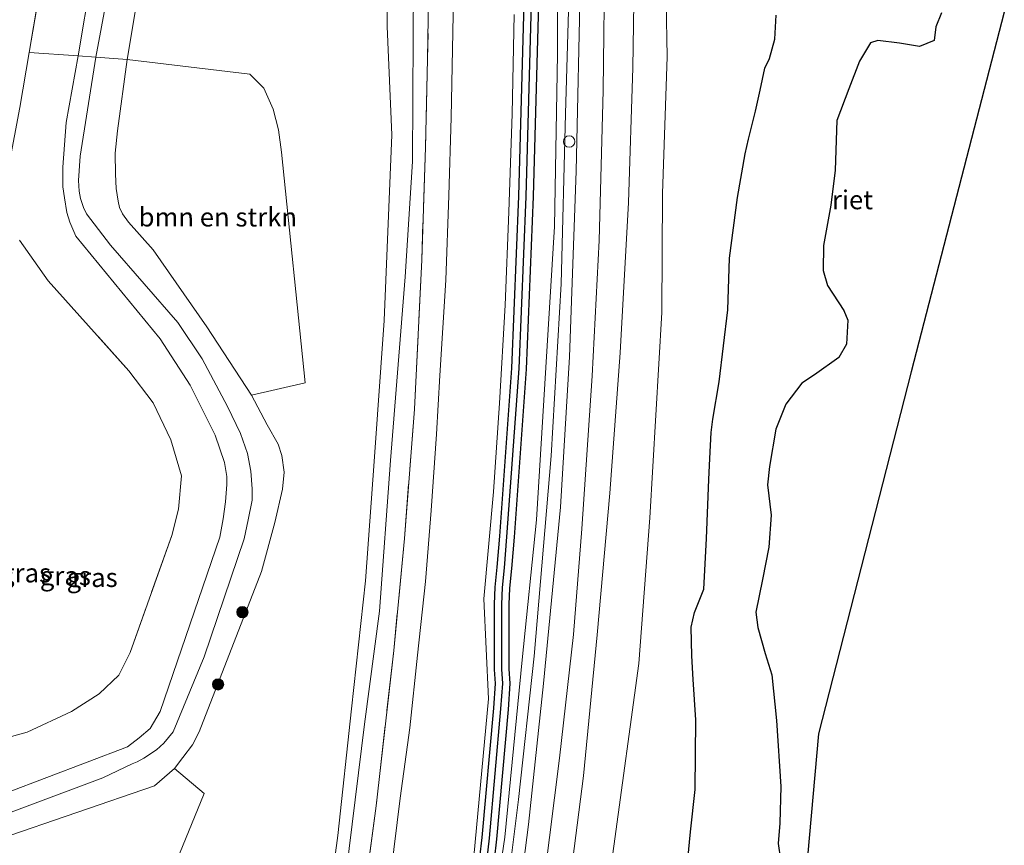
# Model space of a CAD drawing. Units: metres. Extents: x 130000 to 140000, y 543750 to 550750.
# Drawn here: x 131458 to 131588, y 548650 to 548760 of the extents above; entities that cross this region are included whole.
import ezdxf
from ezdxf.enums import TextEntityAlignment as Align

# ---------------------------------------------------------------- set-up
doc = ezdxf.new("R2010")
doc.units = ezdxf.units.M
doc.linetypes.add('IE-TERREINAFSCHEIDING', pattern=[10, 8, -2])
doc.layers.get('0').update_dxf_attribs({"lineweight": 25})
for name, color, linetype, lineweight in [('B-ME-AL-OVERIG-S-B1', 7, 'Continuous', 18), ('B-ME-GR-BOMENSTRUIKEN-GV-B6', 93, 'Continuous', 18), ('B-ME-GR-BOOM-GV-B6', 93, 'Continuous', 18), ('B-ME-GR-BOOM-S-B1', 93, 'Continuous', 18), ('B-ME-GW-INSTEEKWATERGANG-L-B1', 10, 'Continuous', 25), ('B-ME-GW-KRUINLIJN-L-B1', 93, 'Continuous', 18), ('B-ME-GW-TEENLIJN-L-B1', 93, 'Continuous', 18), ('B-ME-GW-WATERGANG-GREPPEL-L-B1', 10, 'Continuous', 25), ('B-ME-IE-GRASLAND-GV-B6', 93, 'Continuous', 18), ('B-ME-IE-GRONDWERKLIJN-GROND_INGERICHT-GV-B6', 253, 'Continuous', 18), ('B-ME-IE-RIET-GV-B6', 10, 'Continuous', 25), ('B-ME-IE-TERREINAFSCHEIDING-DOORGANG-L-B1', 8, 'IE-TERREINAFSCHEIDING-KUNSTMATIG-OPEN', 18), ('B-ME-IE-TERREINAFSCHEIDING-RASTERHEKWERK-L-B1', 8, 'IE-TERREINAFSCHEIDING', 18), ('B-ME-KG-KADASTRAAL-OPNAMEDTMGRENS-L-B1', 10, 'Continuous', 25), ('B-ME-OB-WATERLIJN-L-B1', 133, 'OB-WATERLIJN', 18), ('B-ME-OG-WATER-GV-B6', 153, 'Continuous', 18), ('B-ME-VH-VERH_SOORT-BITUMEN-GV-B6', 8, 'IE-TERREINAFSCHEIDING-NATUURLIJK-HOUTWAL', 18)]:
    doc.layers.add(name, color=color, linetype=linetype, lineweight=lineweight)
doc.styles.add('NLCS-ISO', font='NLCS-ISO.TTF')
doc.linetypes.add('IE-TERREINAFSCHEIDING-KUNSTMATIG-OPEN', pattern='A,7,-1.5,[67,NLCS.SHX,S=0.75,R=0,X=0,Y=0],-1.5', length=10)
doc.linetypes.add('IE-TERREINAFSCHEIDING-NATUURLIJK-HOUTWAL', pattern='A,7,-1.5,[67,NLCS.SHX,S=0.75,R=45,X=0,Y=0],-1.5,7,-1.5,[70,NLCS.SHX,S=0.75,R=0,X=0,Y=0],-1.5', length=20)
doc.linetypes.add('OB-WATERLIJN', pattern='A,10,[32,NLCS.SHX,S=2,R=0,X=0,Y=0],-12', length=22)

# ---------------------------------------------------------------- blocks, each defined once
blk = doc.blocks.new('dtb')
blk.add_circle((0, 0), 0.75)
blk = doc.blocks.new('boom')
blk.add_hatch(color=256).paths.add_polyline_path([(-0.75, 0, 1), (0.75, 0, 1)])
blk.add_circle((0, 0), 0.75)

msp = doc.modelspace()

# ---------------------------------------------------------------- linework, layer by layer
at = {"layer": 'B-ME-GR-BOMENSTRUIKEN-GV-B6'}
for points in [[(131471.937, 548754.64, 2.164), (131488.225, 548752.674, 1.77), (131490.088, 548750.843, 1.77), (131491.32, 548748.05, 1.77), (131492.027, 548745.321, 1.77), (131492.413, 548742.36, 1.77), (131495.582, 548711.751, 1.815), (131488.45, 548710.14, 2.09), (131482.534, 548719.202, 2.074), (131475.403, 548729.403, 2.143), (131472.143, 548733.048, 2.127), (131471.339, 548734.156, 2.127), (131470.922, 548735.027, 2.127), (131470.753, 548735.828, 2.127), (131470.496, 548737.514, 2.127), (131470.404, 548739.442, 2.127), (131470.378, 548742.187, 2.127), (131470.683, 548745.18, 2.143), (131471.937, 548754.64, 2.164)], [(131463.798, 548615.102, 1.883), (131444.913, 548616.98, 2.332), (131445.914, 548625.784, 2.332), (131447.689, 548643.929, 2.32), (131448.617, 548645.926, 2.32), (131449.976, 548648.203, 2.32), (131451.819, 548650.089, 2.32), (131454.93, 548651.282, 2.32), (131475.588, 548658.335, 2.078), (131478.217, 548660.644, 2.078), (131482.176, 548657.35, 1.844), (131473.614, 548636.49, 1.832), (131463.798, 548615.102, 1.883)]]:
    msp.add_polyline3d(points, dxfattribs=at)
at = {"layer": 'B-ME-GR-BOOM-GV-B6'}
for points in [[(131460.68, 548765.801, 0.258), (131458.963, 548755.557, 0.27), (131457.737, 548748.241, 0.278), (131456.313, 548740.747, 0.352)], [(131457.66, 548730.681, 0.352), (131461.474, 548725.291, 0.352), (131472.191, 548713.368, 0.696), (131475.399, 548709.097, 0.696), (131477.726, 548704.207, 0.696), (131479.146, 548699.434, 0.696), (131478.755, 548695.033, 0.696), (131477.892, 548691.531, 0.848), (131472.332, 548676.023, 0.848), (131470.86, 548673, 0.848), (131468.26, 548670.543, 0.848), (131464.573, 548668.19, 0.848), (131458.677, 548665.451, 0.848), (131449.854, 548663.013, 0.848)]]:
    msp.add_polyline3d(points, dxfattribs=at)
at = {"layer": 'B-ME-GW-INSTEEKWATERGANG-L-B1'}
for points in [[(131524.574, 548762.093, 3.144), (131523.863, 548736.514, 3.103), (131522.937, 548713.701, 3.131), (131521.32, 548691.446, 3.094), (131520.993, 548687.333, 3.094), (131520.735, 548684.69, 3.094), (131520.631, 548682.413, 3.094), (131520.64, 548673.789, 2.992), (131520.769, 548671.928, 2.971), (131520.537, 548668.634, 2.971), (131518.996, 548651.492, 2.947), (131518.697, 548648.852, 2.947), (131518.251, 548646.427, 2.947), (131515.088, 548630.847, 2.975), (131511.213, 548610.388, 3)], [(131513.291, 548610.183, 2.721), (131517.051, 548630.462, 2.975), (131520.215, 548646.047, 2.947), (131520.677, 548648.558, 2.947), (131520.986, 548651.29, 2.947), (131522.531, 548668.474, 2.971), (131522.774, 548671.927, 2.971), (131522.64, 548673.859, 2.992), (131522.631, 548682.368, 3.094), (131522.731, 548684.547, 3.094), (131522.985, 548687.157, 3.094), (131523.314, 548691.294, 3.094), (131524.934, 548713.588, 3.131), (131525.862, 548736.446, 3.103), (131526.574, 548762.068, 3.144)]]:
    msp.add_polyline3d(points, dxfattribs=at)
at = {"layer": 'B-ME-GW-KRUINLIJN-L-B1'}
for points in [[(131520.022, 548982.675, 3.235), (131521.902, 548952.036, 3.34), (131523.252, 548929.651, 3.402), (131524.704, 548904.524, 3.332), (131525.613, 548887.923, 3.389), (131526.414, 548868.921, 3.43), (131527.941, 548846.23, 3.545), (131529.061, 548824.526, 3.529), (131530.084, 548800.032, 3.586), (131530.572, 548780.353, 3.537), (131530.489, 548761.06, 3.545), (131530.079, 548747.443, 3.492), (131529.53, 548724.888, 3.533), (131528.173, 548702.084, 3.57), (131525.93, 548675.524, 3.557), (131523.846, 548656.523, 3.471), (131521.539, 548638.169, 3.492), (131518.888, 548619.656, 3.504), (131517.324, 548609.781, 3.495)], [(131522.202, 548982.402, 3.237), (131523.923, 548949.302, 3.254), (131524.918, 548929.706, 3.262), (131526.187, 548908.455, 3.275), (131527.429, 548886.804, 3.291), (131528.716, 548865.477, 3.32), (131529.975, 548842.335, 3.471), (131531.598, 548814.138, 3.545), (131532.166, 548790.923, 3.549), (131532.075, 548766.02, 3.525), (131531.497, 548739.842, 3.57), (131530.621, 548715.222, 3.562), (131529.412, 548695.292, 3.589), (131527.17, 548671.921, 3.582), (131525.183, 548653.202, 3.545), (131522.432, 548631.887, 3.5), (131519.577, 548612.992, 3.525), (131519.039, 548609.61, 3.524)], [(131479.049, 548952.657, 3.123), (131478.599, 548934.158, 3.098), (131477.57, 548909.419, 3.082), (131476.68, 548889.522, 3.119), (131475.405, 548866.396, 3.201), (131474.355, 548847.675, 3.295), (131473.925, 548834.766, 3.344), (131472.088, 548811.343, 3.357), (131470.595, 548792.151, 3.418), (131468.884, 548775.65, 3.422), (131465.453, 548755.098, 3.357)], [(131481.467, 548952.613, 3.254), (131480.521, 548920.711, 3.271), (131479.244, 548888.301, 3.258), (131477.617, 548853.345, 3.443), (131475.141, 548818.71, 3.422), (131473.05, 548788.937, 3.422), (131469.908, 548766.32, 3.471), (131467.799, 548754.932, 3.331)], [(131497.212, 548948.852, 1.938), (131500.884, 548948.788, 2.234), (131501.77, 548948.296, 2.402), (131502.455, 548947.203, 2.537), (131503.335, 548925.32, 2.438), (131505.177, 548893.136, 2.426), (131506.065, 548872.394, 2.389), (131507.418, 548852.196, 2.475), (131508.938, 548824.911, 2.443), (131509.51, 548797.003, 2.475), (131510, 548776.658, 2.443), (131509.896, 548757.695, 2.451), (131509.796, 548741.121, 2.533), (131508.818, 548725.804, 2.496), (131506.888, 548701.476, 2.484), (131505.412, 548681.498, 2.586), (131503.432, 548666.523, 2.516), (131499.374, 548633.57, 2.492), (131496.537, 548611.847, 2.486)], [(131537.977, 548827.901, 2.345), (131538.741, 548810.978, 2.299), (131539.318, 548795.579, 2.208), (131539.393, 548776.51, 2.368), (131539.003, 548753.534, 2.413), (131538.453, 548735.68, 2.444), (131537.35, 548715.75, 2.565), (131535.995, 548697.14, 2.641), (131534.303, 548678.357, 2.588), (131532.473, 548659.674, 2.512), (131530.006, 548640.408, 2.573), (131527.918, 548623.555, 2.535), (131525.561, 548608.961, 2.432)], [(131450.043, 548652.425, 3.32), (131468.722, 548659.398, 3.312), (131472.637, 548661.245, 3.344), (131473.295, 548661.537, 3.344), (131474.18, 548662.008, 3.344), (131475.856, 548663.13, 3.344), (131476.814, 548663.985, 3.344), (131478.051, 548665.516, 3.344), (131482.169, 548675.43, 3.32), (131487.459, 548691.066, 3.353), (131488.011, 548693.626, 3.344), (131488.53, 548696.201, 3.365), (131488.542, 548697.725, 3.365), (131488.378, 548700.036, 3.365), (131487.916, 548702.412, 3.365), (131486.989, 548705.04, 3.381), (131485.243, 548708.625, 3.394), (131481.899, 548714.944, 3.41), (131478.661, 548719.75, 3.41), (131469.761, 548730.012, 3.447), (131466.56, 548734.162, 3.533), (131466.152, 548735.027, 3.533), (131465.761, 548736.179, 3.533), (131465.569, 548737.177, 3.533), (131465.493, 548738.599, 3.533), (131465.739, 548741.814, 3.533), (131467.799, 548754.932, 3.331)], [(131450.536, 548655.377, 3.291), (131471.987, 548663.53, 3.107), (131473.534, 548664.717, 3.107), (131474.985, 548665.933, 3.107), (131476.321, 548668.179, 3.168), (131484.224, 548691.303, 3.197), (131484.705, 548693.717, 3.221), (131484.997, 548696.011, 3.221), (131485.196, 548698.294, 3.221), (131485.194, 548699.333, 3.221), (131484.874, 548701.224, 3.16), (131483.605, 548704.834, 3.098), (131480.315, 548711.461, 3.131), (131476.354, 548717.585, 3.201), (131465.163, 548731.216, 3.381), (131464.35, 548733.082, 3.381), (131463.97, 548734.328, 3.381), (131463.631, 548736.27, 3.381), (131463.435, 548737.767, 3.381), (131463.437, 548740.365, 3.389), (131463.87, 548746.284, 3.238), (131465.453, 548755.098, 3.357)]]:
    msp.add_polyline3d(points, dxfattribs=at)
at = {"layer": 'B-ME-GW-TEENLIJN-L-B1'}
for points in [[(131517.952, 548982.934, 2.487), (131519.311, 548960.84, 2.734), (131521.095, 548935.554, 2.799), (131522.993, 548909.866, 2.885), (131523.978, 548888.794, 2.836), (131525.675, 548858.351, 2.996), (131527.4, 548828.272, 3.094), (131528.65, 548799.176, 3.094), (131529.003, 548774.913, 3.057), (131529.016, 548755.316, 3.082), (131528.615, 548732.499, 3.16), (131527.499, 548713.814, 3.139), (131526.252, 548693.613, 3.152), (131524.342, 548675.031, 3.103), (131522.028, 548651.541, 3.045), (131518.995, 548630.968, 3.004), (131515.69, 548609.943, 2.858)], [(131522.085, 548609.307, 2.591), (131523.067, 548615.691, 2.619), (131525.863, 548633.199, 2.652), (131527.295, 548646.262, 2.664), (131529.313, 548661.996, 2.721), (131531.17, 548678.398, 2.713), (131532.251, 548692.42, 2.701), (131533.633, 548712.672, 2.697), (131534.557, 548730.632, 2.689), (131535.081, 548750.5, 2.738), (131535.289, 548769.215, 2.771), (131535.534, 548788.82, 2.713), (131535.416, 548805.05, 2.689), (131534.363, 548825.109, 2.627), (131532.89, 548849.921, 2.455), (131531.512, 548878.46, 2.434), (131529.789, 548906.485, 2.365), (131528.533, 548924.056, 2.459), (131527.309, 548941.203, 2.496), (131526.589, 548955.466, 2.525), (131526.072, 548981.918, 2.275)], [(131471.937, 548754.64, 2.164), (131475.432, 548775.498, 2.127), (131476.934, 548789.148, 2.135), (131477.816, 548803.921, 2.111), (131479.995, 548826.791, 2.065), (131481.046, 548843.735, 2.033), (131481.772, 548866.293, 1.877), (131482.753, 548888.077, 1.922), (131483.853, 548913.585, 1.852), (131485.733, 548952.536, 1.881)], [(131497.212, 548948.852, 1.938), (131499.152, 548946.575, 2.07), (131500.147, 548944.46, 2.188), (131500.517, 548931.35, 1.553), (131501.605, 548911.946, 1.594), (131502.497, 548890.938, 1.672), (131503.608, 548874.212, 1.676), (131504.707, 548849.858, 1.766), (131505.913, 548815.489, 1.61), (131506.349, 548795.988, 1.66), (131506.615, 548779.836, 1.668), (131506.439, 548759.019, 1.713), (131507.077, 548744.633, 1.721), (131506.06, 548720.041, 1.807), (131504.71, 548701.348, 1.906), (131503.547, 548685.534, 1.906), (131501.716, 548668.576, 1.742), (131499.913, 548651.767, 1.684), (131496.529, 548626.795, 1.717), (131494.461, 548612.054, 1.707)], [(131542.866, 548811.975, 1.102), (131542.857, 548801.936, 1.124), (131543.24, 548787.132, 1.071), (131543.315, 548769.511, 1.044), (131543.556, 548754.984, 0.932), (131542.978, 548736.877, 0.879), (131542.853, 548721.109, 0.79), (131541.298, 548693.87, 0.571), (131539.835, 548674.555, 0.562), (131536.51, 548650.37, 0.665), (131534.902, 548638.757, 0.709), (131532.888, 548625.982, 0.897), (131530.055, 548608.514, 0.867)], [(131471.937, 548754.64, 2.164), (131470.683, 548745.18, 2.143), (131470.378, 548742.187, 2.127), (131470.404, 548739.442, 2.127), (131470.496, 548737.514, 2.127), (131470.753, 548735.828, 2.127), (131470.922, 548735.027, 2.127), (131471.339, 548734.156, 2.127), (131472.143, 548733.048, 2.127), (131475.403, 548729.403, 2.143), (131482.534, 548719.202, 2.074), (131488.45, 548710.14, 2.09)], [(131488.45, 548710.14, 2.09), (131490.52, 548706.2, 2.197), (131491.982, 548703.656, 2.258), (131492.456, 548702.12, 2.258), (131492.768, 548699.913, 2.258), (131492.548, 548697.669, 2.258), (131491.557, 548693.233, 2.16), (131489.751, 548686.738, 2.012), (131481.485, 548665.508, 1.942), (131480.628, 548663.783, 1.959), (131479.344, 548662.092, 1.947), (131478.217, 548660.644, 2.078)], [(131444.913, 548616.98, 2.332), (131445.914, 548625.784, 2.332), (131447.689, 548643.929, 2.32), (131448.617, 548645.926, 2.32), (131449.976, 548648.203, 2.32), (131451.819, 548650.089, 2.32), (131454.93, 548651.282, 2.32), (131475.588, 548658.335, 2.078), (131478.217, 548660.644, 2.078)]]:
    msp.add_polyline3d(points, dxfattribs=at)
at = {"layer": 'B-ME-GW-WATERGANG-GREPPEL-L-B1'}
msp.add_polyline3d([(131512.213, 548610.289, 2.5), (131516.069, 548630.654, 2.475), (131519.233, 548646.237, 2.447), (131519.687, 548648.705, 2.447), (131519.991, 548651.391, 2.447), (131521.534, 548668.554, 2.471), (131521.771, 548671.927, 2.471), (131521.64, 548673.824, 2.492), (131521.631, 548682.391, 2.594), (131521.733, 548684.619, 2.594), (131521.989, 548687.245, 2.594), (131522.317, 548691.37, 2.594), (131523.936, 548713.644, 2.631), (131524.862, 548736.48, 2.603), (131525.574, 548762.081, 2.644)], dxfattribs=at)
at = {"layer": 'B-ME-IE-GRASLAND-GV-B6'}
for points in [[(131496.537, 548611.847, 2.486), (131494.461, 548612.054, 1.707), (131496.529, 548626.795, 1.717), (131499.913, 548651.767, 1.684), (131501.716, 548668.576, 1.742), (131503.547, 548685.534, 1.906), (131504.71, 548701.348, 1.906), (131506.06, 548720.041, 1.807), (131507.077, 548744.633, 1.721), (131506.439, 548759.019, 1.713), (131506.615, 548779.836, 1.668)], [(131506.615, 548779.836, 1.668), (131506.439, 548759.019, 1.713), (131507.077, 548744.633, 1.721), (131506.06, 548720.041, 1.807), (131504.71, 548701.348, 1.906), (131503.547, 548685.534, 1.906), (131501.716, 548668.576, 1.742), (131499.913, 548651.767, 1.684), (131496.529, 548626.795, 1.717)], [(131498.664, 548611.636, 2.811), (131496.537, 548611.847, 2.486), (131499.374, 548633.57, 2.492), (131503.432, 548666.523, 2.516), (131505.412, 548681.498, 2.586), (131506.888, 548701.476, 2.484), (131508.818, 548725.804, 2.496), (131509.796, 548741.121, 2.533), (131509.896, 548757.695, 2.451), (131510, 548776.658, 2.443)], [(131510, 548776.658, 2.443), (131509.896, 548757.695, 2.451), (131509.796, 548741.121, 2.533), (131508.818, 548725.804, 2.496), (131506.888, 548701.476, 2.484), (131505.412, 548681.498, 2.586), (131503.432, 548666.523, 2.516), (131499.374, 548633.57, 2.492), (131496.537, 548611.847, 2.486)], [(131539.393, 548776.51, 2.368), (131539.003, 548753.534, 2.413), (131538.453, 548735.68, 2.444), (131537.35, 548715.75, 2.565), (131535.995, 548697.14, 2.641), (131534.303, 548678.357, 2.588), (131532.473, 548659.674, 2.512), (131530.006, 548640.408, 2.573), (131527.918, 548623.555, 2.535), (131525.561, 548608.961, 2.432), (131522.085, 548609.307, 2.591), (131523.067, 548615.691, 2.619), (131525.863, 548633.199, 2.652), (131527.295, 548646.262, 2.664), (131529.313, 548661.996, 2.721), (131531.17, 548678.398, 2.713), (131532.251, 548692.42, 2.701), (131533.633, 548712.672, 2.697), (131534.557, 548730.632, 2.689), (131535.081, 548750.5, 2.738), (131535.289, 548769.215, 2.771)], [(131543.315, 548769.511, 1.044), (131543.556, 548754.984, 0.932), (131542.978, 548736.877, 0.879), (131542.853, 548721.109, 0.79), (131541.298, 548693.87, 0.571), (131539.835, 548674.555, 0.562), (131536.51, 548650.37, 0.665), (131534.902, 548638.757, 0.709), (131532.888, 548625.982, 0.897), (131530.055, 548608.514, 0.867), (131525.561, 548608.961, 2.432), (131527.918, 548623.555, 2.535), (131530.006, 548640.408, 2.573), (131532.473, 548659.674, 2.512), (131534.303, 548678.357, 2.588), (131535.995, 548697.14, 2.641), (131537.35, 548715.75, 2.565), (131538.453, 548735.68, 2.444), (131539.003, 548753.534, 2.413), (131539.393, 548776.51, 2.368)], [(131473.614, 548636.49, 1.832), (131482.176, 548657.35, 1.844), (131478.217, 548660.644, 2.078), (131479.344, 548662.092, 1.947), (131480.628, 548663.783, 1.959), (131481.485, 548665.508, 1.942), (131489.751, 548686.738, 2.012), (131491.557, 548693.233, 2.16), (131492.548, 548697.669, 2.258), (131492.768, 548699.913, 2.258), (131492.456, 548702.12, 2.258), (131491.982, 548703.656, 2.258), (131490.52, 548706.2, 2.197), (131488.45, 548710.14, 2.09), (131495.582, 548711.751, 1.815), (131492.413, 548742.36, 1.77), (131492.027, 548745.321, 1.77), (131491.32, 548748.05, 1.77), (131490.088, 548750.843, 1.77), (131488.225, 548752.674, 1.77), (131471.937, 548754.64, 2.164), (131475.432, 548775.498, 2.127)], [(131529.003, 548774.913, 3.057), (131529.016, 548755.316, 3.082), (131528.615, 548732.499, 3.16), (131527.499, 548713.814, 3.139), (131526.252, 548693.613, 3.152), (131524.342, 548675.031, 3.103), (131522.028, 548651.541, 3.045), (131518.995, 548630.968, 3.004), (131515.69, 548609.943, 2.858), (131513.291, 548610.183, 2.721), (131517.051, 548630.462, 2.975), (131520.215, 548646.047, 2.947), (131520.677, 548648.558, 2.947), (131520.986, 548651.29, 2.947), (131522.531, 548668.474, 2.971), (131522.774, 548671.927, 2.971), (131522.64, 548673.859, 2.992), (131522.631, 548682.368, 3.094), (131522.731, 548684.547, 3.094), (131522.985, 548687.157, 3.094), (131523.314, 548691.294, 3.094), (131524.934, 548713.588, 3.131), (131525.862, 548736.446, 3.103), (131526.574, 548762.068, 3.144)], [(131530.489, 548761.06, 3.545), (131530.079, 548747.443, 3.492), (131529.53, 548724.888, 3.533), (131528.173, 548702.084, 3.57), (131525.93, 548675.524, 3.557), (131523.846, 548656.523, 3.471), (131521.539, 548638.169, 3.492), (131518.888, 548619.656, 3.504), (131517.324, 548609.781, 3.495), (131515.69, 548609.943, 2.858), (131518.995, 548630.968, 3.004), (131522.028, 548651.541, 3.045), (131524.342, 548675.031, 3.103), (131526.252, 548693.613, 3.152), (131527.499, 548713.814, 3.139), (131528.615, 548732.499, 3.16), (131529.016, 548755.316, 3.082), (131529.003, 548774.913, 3.057)], [(131535.289, 548769.215, 2.771), (131535.081, 548750.5, 2.738), (131534.557, 548730.632, 2.689), (131533.633, 548712.672, 2.697), (131532.251, 548692.42, 2.701), (131531.17, 548678.398, 2.713), (131529.313, 548661.996, 2.721), (131527.295, 548646.262, 2.664), (131525.863, 548633.199, 2.652), (131523.067, 548615.691, 2.619), (131522.085, 548609.307, 2.591), (131519.039, 548609.61, 3.524), (131519.577, 548612.992, 3.525), (131522.432, 548631.887, 3.5), (131525.183, 548653.202, 3.545), (131527.17, 548671.921, 3.582), (131529.412, 548695.292, 3.589), (131530.621, 548715.222, 3.562), (131531.497, 548739.842, 3.57), (131532.075, 548766.02, 3.525)], [(131539.673, 548607.559, -0.25), (131530.055, 548608.514, 0.867), (131532.888, 548625.982, 0.897), (131534.902, 548638.757, 0.709), (131536.51, 548650.37, 0.665), (131539.835, 548674.555, 0.562), (131541.298, 548693.87, 0.571), (131542.853, 548721.109, 0.79), (131542.978, 548736.877, 0.879), (131543.556, 548754.984, 0.932), (131543.315, 548769.511, 1.044)], [(131512.014, 548768.061, 2.631), (131511.806, 548754.691, 2.68), (131511.505, 548742.984, 2.758), (131511.02, 548728.073, 2.844), (131510.07, 548708.297, 2.779), (131508.728, 548691.129, 2.816), (131507.31, 548676.29, 2.857), (131504.981, 548655.691, 2.676), (131501.464, 548629.381, 2.758), (131498.664, 548611.636, 2.811)], [(131501.464, 548629.381, 2.758), (131504.981, 548655.691, 2.676), (131507.31, 548676.29, 2.857), (131508.728, 548691.129, 2.816), (131510.07, 548708.297, 2.779), (131511.02, 548728.073, 2.844), (131511.505, 548742.984, 2.758), (131511.806, 548754.691, 2.68), (131512.014, 548768.061, 2.631)], [(131532.075, 548766.02, 3.525), (131531.497, 548739.842, 3.57), (131530.621, 548715.222, 3.562), (131529.412, 548695.292, 3.589), (131527.17, 548671.921, 3.582), (131525.183, 548653.202, 3.545), (131522.432, 548631.887, 3.5), (131519.577, 548612.992, 3.525), (131519.039, 548609.61, 3.524), (131517.324, 548609.781, 3.495), (131518.888, 548619.656, 3.504), (131521.539, 548638.169, 3.492), (131523.846, 548656.523, 3.471), (131525.93, 548675.524, 3.557), (131528.173, 548702.084, 3.57), (131529.53, 548724.888, 3.533), (131530.079, 548747.443, 3.492), (131530.489, 548761.06, 3.545)], [(131515.218, 548762.827, 2.873), (131514.928, 548746.917, 2.795), (131514.61, 548736.589, 2.877), (131514.235, 548725.377, 2.869), (131513.436, 548712.751, 2.947), (131512.997, 548704.963, 2.963), (131512.282, 548694.844, 2.951), (131511.535, 548685.421, 2.943), (131510.459, 548675.662, 2.889), (131509.43, 548666.014, 2.861), (131508.165, 548656.697, 2.857), (131506.933, 548646.705, 2.836)], [(131512.213, 548610.289, 2.5), (131511.213, 548610.388, 3), (131515.088, 548630.847, 2.975), (131518.251, 548646.427, 2.947), (131518.697, 548648.852, 2.947), (131518.996, 548651.492, 2.947), (131520.537, 548668.634, 2.971), (131520.769, 548671.928, 2.971), (131520.64, 548673.789, 2.992), (131520.631, 548682.413, 3.094), (131520.735, 548684.69, 3.094), (131520.993, 548687.333, 3.094), (131521.32, 548691.446, 3.094), (131522.937, 548713.701, 3.131), (131523.863, 548736.514, 3.103), (131524.574, 548762.093, 3.144)], [(131525.574, 548762.081, 2.644), (131524.862, 548736.48, 2.603), (131523.936, 548713.644, 2.631), (131522.317, 548691.37, 2.594), (131521.989, 548687.245, 2.594), (131521.733, 548684.619, 2.594), (131521.631, 548682.391, 2.594), (131521.64, 548673.824, 2.492), (131521.771, 548671.927, 2.471), (131521.534, 548668.554, 2.471), (131519.991, 548651.391, 2.447), (131519.687, 548648.705, 2.447), (131519.233, 548646.237, 2.447), (131516.069, 548630.654, 2.475), (131512.213, 548610.289, 2.5)], [(131513.291, 548610.183, 2.721), (131512.213, 548610.289, 2.5), (131516.069, 548630.654, 2.475), (131519.233, 548646.237, 2.447), (131519.687, 548648.705, 2.447), (131519.991, 548651.391, 2.447), (131521.534, 548668.554, 2.471), (131521.771, 548671.927, 2.471), (131521.64, 548673.824, 2.492), (131521.631, 548682.391, 2.594), (131521.733, 548684.619, 2.594), (131521.989, 548687.245, 2.594), (131522.317, 548691.37, 2.594), (131523.936, 548713.644, 2.631), (131524.862, 548736.48, 2.603), (131525.574, 548762.081, 2.644)], [(131526.574, 548762.068, 3.144), (131525.862, 548736.446, 3.103), (131524.934, 548713.588, 3.131), (131523.314, 548691.294, 3.094), (131522.985, 548687.157, 3.094), (131522.731, 548684.547, 3.094), (131522.631, 548682.368, 3.094), (131522.64, 548673.859, 2.992), (131522.774, 548671.927, 2.971), (131522.531, 548668.474, 2.971), (131520.986, 548651.29, 2.947), (131520.677, 548648.558, 2.947), (131520.215, 548646.047, 2.947), (131517.051, 548630.462, 2.975), (131513.291, 548610.183, 2.721)], [(131524.574, 548762.093, 3.144), (131523.863, 548736.514, 3.103), (131522.937, 548713.701, 3.131), (131521.32, 548691.446, 3.094), (131520.993, 548687.333, 3.094), (131520.735, 548684.69, 3.094), (131520.631, 548682.413, 3.094), (131520.64, 548673.789, 2.992), (131520.769, 548671.928, 2.971), (131520.537, 548668.634, 2.971), (131518.996, 548651.492, 2.947), (131518.697, 548648.852, 2.947)], [(131517.945, 548648.963, 3.057), (131519.864, 548669.858, 3.021), (131519.242, 548683.127, 3.135), (131520.547, 548697.318, 3.152), (131521.346, 548709.061, 3.189), (131522.087, 548722.076, 3.156), (131522.57, 548734.431, 3.115), (131523.033, 548747.407, 3.135), (131523.279, 548760.571, 3.123)], [(131558.027, 548760.483, -0.25), (131557.859, 548757.332, -0.25), (131557.143, 548754.751, -0.25), (131556.513, 548753.492, -0.25), (131555.903, 548750.54, -0.25), (131555.29, 548747.757, -0.25), (131554.383, 548744.056, -0.25), (131553.931, 548742.122, -0.25), (131552.911, 548736.321, -0.25), (131551.849, 548728.286, -0.25), (131551.62, 548721.444, -0.25), (131550.473, 548711.918, -0.25), (131549.613, 548706.966, -0.25), (131549.43, 548705.169, -0.25), (131549.231, 548701.748, -0.25), (131549.126, 548698.97, -0.25), (131548.806, 548691.146, -0.25), (131548.441, 548684.405, -0.25), (131547.222, 548681.31, -0.25), (131546.77, 548679.376, -0.25), (131546.845, 548675.585, -0.25), (131547.016, 548672.438, -0.25), (131547.379, 548667.093, -0.25), (131547.279, 548657.849, -0.25), (131546.663, 548652.256, -0.25), (131546.331, 548648.596, -0.25)], [(131450.536, 548655.377, 3.291), (131471.987, 548663.53, 3.107), (131473.534, 548664.717, 3.107), (131474.985, 548665.933, 3.107), (131476.321, 548668.179, 3.168), (131484.224, 548691.303, 3.197), (131484.705, 548693.717, 3.221), (131484.997, 548696.011, 3.221), (131485.196, 548698.294, 3.221), (131485.194, 548699.333, 3.221), (131484.874, 548701.224, 3.16), (131483.605, 548704.834, 3.098), (131480.315, 548711.461, 3.131), (131476.354, 548717.585, 3.201), (131465.163, 548731.216, 3.381), (131464.35, 548733.082, 3.381), (131463.97, 548734.328, 3.381), (131463.631, 548736.27, 3.381), (131463.435, 548737.767, 3.381), (131463.437, 548740.365, 3.389), (131463.87, 548746.284, 3.238), (131465.453, 548755.098, 3.357), (131467.799, 548754.932, 3.331), (131465.739, 548741.814, 3.533), (131465.493, 548738.599, 3.533), (131465.569, 548737.177, 3.533), (131465.761, 548736.179, 3.533), (131466.152, 548735.027, 3.533), (131466.56, 548734.162, 3.533), (131469.761, 548730.012, 3.447), (131478.661, 548719.75, 3.41), (131481.899, 548714.944, 3.41), (131485.243, 548708.625, 3.394), (131486.989, 548705.04, 3.381), (131487.916, 548702.412, 3.365), (131488.378, 548700.036, 3.365), (131488.542, 548697.725, 3.365), (131488.53, 548696.201, 3.365), (131488.011, 548693.626, 3.344), (131487.459, 548691.066, 3.353), (131482.169, 548675.43, 3.32), (131478.051, 548665.516, 3.344), (131476.814, 548663.985, 3.344), (131475.856, 548663.13, 3.344), (131474.18, 548662.008, 3.344), (131473.295, 548661.537, 3.344), (131472.637, 548661.245, 3.344), (131468.722, 548659.398, 3.312), (131450.043, 548652.425, 3.32)], [(131450.043, 548652.425, 3.32), (131468.722, 548659.398, 3.312), (131472.637, 548661.245, 3.344), (131473.295, 548661.537, 3.344), (131474.18, 548662.008, 3.344), (131475.856, 548663.13, 3.344), (131476.814, 548663.985, 3.344), (131478.051, 548665.516, 3.344), (131482.169, 548675.43, 3.32), (131487.459, 548691.066, 3.353), (131488.011, 548693.626, 3.344), (131488.53, 548696.201, 3.365), (131488.542, 548697.725, 3.365), (131488.378, 548700.036, 3.365), (131487.916, 548702.412, 3.365), (131486.989, 548705.04, 3.381), (131485.243, 548708.625, 3.394), (131481.899, 548714.944, 3.41), (131478.661, 548719.75, 3.41), (131469.761, 548730.012, 3.447), (131466.56, 548734.162, 3.533), (131466.152, 548735.027, 3.533), (131465.761, 548736.179, 3.533), (131465.569, 548737.177, 3.533), (131465.493, 548738.599, 3.533), (131465.739, 548741.814, 3.533), (131467.799, 548754.932, 3.331), (131471.937, 548754.64, 2.164), (131470.683, 548745.18, 2.143), (131470.378, 548742.187, 2.127), (131470.404, 548739.442, 2.127), (131470.496, 548737.514, 2.127), (131470.753, 548735.828, 2.127), (131470.922, 548735.027, 2.127), (131471.339, 548734.156, 2.127), (131472.143, 548733.048, 2.127), (131475.403, 548729.403, 2.143), (131482.534, 548719.202, 2.074), (131488.45, 548710.14, 2.09), (131490.52, 548706.2, 2.197), (131491.982, 548703.656, 2.258), (131492.456, 548702.12, 2.258), (131492.768, 548699.913, 2.258), (131492.548, 548697.669, 2.258), (131491.557, 548693.233, 2.16), (131489.751, 548686.738, 2.012), (131481.485, 548665.508, 1.942), (131480.628, 548663.783, 1.959), (131479.344, 548662.092, 1.947), (131478.217, 548660.644, 2.078), (131475.588, 548658.335, 2.078), (131454.93, 548651.282, 2.32)], [(131456.313, 548740.747, 0.352), (131457.737, 548748.241, 0.278), (131458.963, 548755.557, 0.27), (131465.453, 548755.098, 3.357), (131463.87, 548746.284, 3.238), (131463.437, 548740.365, 3.389), (131463.435, 548737.767, 3.381), (131463.631, 548736.27, 3.381), (131463.97, 548734.328, 3.381), (131464.35, 548733.082, 3.381), (131465.163, 548731.216, 3.381), (131476.354, 548717.585, 3.201), (131480.315, 548711.461, 3.131), (131483.605, 548704.834, 3.098), (131484.874, 548701.224, 3.16), (131485.194, 548699.333, 3.221), (131485.196, 548698.294, 3.221), (131484.997, 548696.011, 3.221), (131484.705, 548693.717, 3.221), (131484.224, 548691.303, 3.197), (131476.321, 548668.179, 3.168), (131474.985, 548665.933, 3.107), (131473.534, 548664.717, 3.107), (131471.987, 548663.53, 3.107), (131450.536, 548655.377, 3.291)], [(131449.854, 548663.013, 0.848), (131458.677, 548665.451, 0.848), (131464.573, 548668.19, 0.848), (131468.26, 548670.543, 0.848), (131470.86, 548673, 0.848), (131472.332, 548676.023, 0.848), (131477.892, 548691.531, 0.848), (131478.755, 548695.033, 0.696), (131479.146, 548699.434, 0.696), (131477.726, 548704.207, 0.696), (131475.399, 548709.097, 0.696), (131472.191, 548713.368, 0.696), (131461.474, 548725.291, 0.352), (131457.66, 548730.681, 0.352)]]:
    msp.add_polyline3d(points, dxfattribs=at)
at = {"layer": 'B-ME-IE-GRONDWERKLIJN-GROND_INGERICHT-GV-B6'}
for points in [[(131458.963, 548755.557, 0.27), (131460.68, 548765.801, 0.258), (131462.509, 548780.229, 0.221), (131465.909, 548817.723, 0.04), (131469.412, 548882.11, 0.028), (131472.122, 548952.783, 0.008), (131479.049, 548952.657, 3.123), (131478.599, 548934.158, 3.098), (131477.57, 548909.419, 3.082), (131476.68, 548889.522, 3.119), (131475.405, 548866.396, 3.201), (131474.355, 548847.675, 3.295), (131473.925, 548834.766, 3.344), (131472.088, 548811.343, 3.357), (131470.595, 548792.151, 3.418), (131468.884, 548775.65, 3.422), (131465.453, 548755.098, 3.357), (131458.963, 548755.557, 0.27)], [(131479.049, 548952.657, 3.123), (131481.467, 548952.613, 3.254), (131480.521, 548920.711, 3.271), (131479.244, 548888.301, 3.258), (131477.617, 548853.345, 3.443), (131475.141, 548818.71, 3.422), (131473.05, 548788.937, 3.422), (131469.908, 548766.32, 3.471), (131467.799, 548754.932, 3.331), (131465.453, 548755.098, 3.357), (131468.884, 548775.65, 3.422), (131470.595, 548792.151, 3.418), (131472.088, 548811.343, 3.357), (131473.925, 548834.766, 3.344), (131474.355, 548847.675, 3.295), (131475.405, 548866.396, 3.201), (131476.68, 548889.522, 3.119), (131477.57, 548909.419, 3.082), (131478.599, 548934.158, 3.098), (131479.049, 548952.657, 3.123)], [(131471.937, 548754.64, 2.164), (131467.799, 548754.932, 3.331), (131469.908, 548766.32, 3.471), (131473.05, 548788.937, 3.422), (131475.141, 548818.71, 3.422), (131477.617, 548853.345, 3.443), (131479.244, 548888.301, 3.258), (131480.521, 548920.711, 3.271), (131481.467, 548952.613, 3.254), (131485.733, 548952.536, 1.881), (131483.853, 548913.585, 1.852), (131482.753, 548888.077, 1.922), (131481.772, 548866.293, 1.877), (131481.046, 548843.735, 2.033), (131479.995, 548826.791, 2.065), (131477.816, 548803.921, 2.111), (131476.934, 548789.148, 2.135), (131475.432, 548775.498, 2.127), (131471.937, 548754.64, 2.164)]]:
    msp.add_polyline3d(points, dxfattribs=at)
at = {"layer": 'B-ME-IE-RIET-GV-B6'}
for points in [[(131546.331, 548648.596, -0.25), (131546.663, 548652.256, -0.25), (131547.279, 548657.849, -0.25), (131547.379, 548667.093, -0.25), (131547.016, 548672.438, -0.25), (131546.845, 548675.585, -0.25), (131546.77, 548679.376, -0.25), (131547.222, 548681.31, -0.25), (131548.441, 548684.405, -0.25), (131548.806, 548691.146, -0.25), (131549.126, 548698.97, -0.25), (131549.231, 548701.748, -0.25), (131549.43, 548705.169, -0.25), (131549.613, 548706.966, -0.25), (131550.473, 548711.918, -0.25), (131551.62, 548721.444, -0.25), (131551.849, 548728.286, -0.25), (131552.911, 548736.321, -0.25), (131553.931, 548742.122, -0.25), (131554.383, 548744.056, -0.25), (131555.29, 548747.757, -0.25), (131555.903, 548750.54, -0.25), (131556.513, 548753.492, -0.25), (131557.143, 548754.751, -0.25), (131557.859, 548757.332, -0.25), (131558.027, 548760.483, -0.25)], [(131579.957, 548760.789, -0.25), (131579.211, 548758.932, -0.25), (131579.006, 548757.126, -0.25), (131577.03, 548756.338, -0.25), (131574.41, 548756.805, -0.25), (131571.52, 548757.134, -0.25), (131570.532, 548756.852, -0.25), (131569.071, 548754.401, -0.25), (131567.668, 548750.733, -0.25), (131566.091, 548746.523, -0.25), (131565.849, 548739.937, -0.25), (131565.268, 548735.331, -0.25), (131564.291, 548729.954, -0.25), (131564.282, 548726.662, -0.25), (131564.845, 548724.685, -0.25), (131567.001, 548721.372, -0.25), (131567.556, 548720.07, -0.25), (131567.366, 548716.912, -0.25), (131566.348, 548715.142, -0.25), (131563.127, 548712.807, -0.25), (131561.426, 548711.706, -0.25), (131559.337, 548708.932, -0.25), (131557.976, 548705.625, -0.25), (131557.129, 548700.656, -0.25), (131556.885, 548698.263, -0.25), (131557.381, 548694.211, -0.25), (131557.067, 548689.969, -0.25), (131556.213, 548685.676, -0.25), (131555.358, 548681.382, -0.25), (131555.606, 548679.356, -0.25), (131556.591, 548675.895, -0.25), (131557.479, 548673.064, -0.25), (131558.087, 548667.029, -0.25), (131558.635, 548658.242, -0.25), (131558.508, 548653.416, -0.25), (131558.313, 548650.708, -0.25), (131558.607, 548648.592, -0.25)]]:
    msp.add_polyline3d(points, dxfattribs=at)
at = {"layer": 'B-ME-IE-TERREINAFSCHEIDING-DOORGANG-L-B1'}
msp.add_line((131465.453, 548755.098, 3.357), (131467.799, 548754.932, 3.331), dxfattribs=at)
at = {"layer": 'B-ME-IE-TERREINAFSCHEIDING-RASTERHEKWERK-L-B1'}
for p, q in [((131465.453, 548755.098, 3.357), (131458.963, 548755.557, 0.27)), ((131467.799, 548754.932, 3.331), (131471.937, 548754.64, 2.164))]:
    msp.add_line(p, q, dxfattribs=at)
for points in [[(131458.963, 548755.557, 0.27), (131460.68, 548765.801, 0.258), (131462.509, 548780.229, 0.221), (131465.909, 548817.723, 0.04), (131469.412, 548882.11, 0.028), (131472.122, 548952.783, 0.008)], [(131490.002, 548952.448, 1.624), (131503.341, 548952.249, 2.648), (131504.865, 548927.165, 2.746), (131505.789, 548912.465, 2.717), (131506.681, 548897.494, 2.766), (131507.898, 548877.479, 2.639), (131508.841, 548859.962, 2.631), (131509.696, 548845.11, 2.746), (131510.958, 548819.883, 2.832), (131511.837, 548795.351, 2.775), (131511.976, 548785.347, 2.738), (131512.014, 548768.061, 2.631), (131511.806, 548754.691, 2.68), (131511.505, 548742.984, 2.758), (131511.02, 548728.073, 2.844), (131510.07, 548708.297, 2.779), (131508.728, 548691.129, 2.816), (131507.31, 548676.29, 2.857), (131504.981, 548655.691, 2.676), (131501.464, 548629.381, 2.758), (131498.664, 548611.636, 2.811)], [(131458.963, 548755.557, 0.27), (131457.737, 548748.241, 0.278), (131456.313, 548740.747, 0.352)], [(131457.66, 548730.681, 0.352), (131461.474, 548725.291, 0.352), (131472.191, 548713.368, 0.696), (131475.399, 548709.097, 0.696), (131477.726, 548704.207, 0.696), (131479.146, 548699.434, 0.696), (131478.755, 548695.033, 0.696), (131477.892, 548691.531, 0.848), (131472.332, 548676.023, 0.848), (131470.86, 548673, 0.848), (131468.26, 548670.543, 0.848), (131464.573, 548668.19, 0.848), (131458.677, 548665.451, 0.848), (131449.854, 548663.013, 0.848)]]:
    msp.add_polyline3d(points, dxfattribs=at)
at = {"layer": 'B-ME-KG-KADASTRAAL-OPNAMEDTMGRENS-L-B1'}
msp.add_polyline3d([(131588.294, 548760.919, -0.25), (131575.955, 548713.22, -0.25), (131563.657, 548665.239, -0.25), (131561.002, 548635.604, -0.25), (131558.36, 548605.701, -0.25)], dxfattribs=at)
at = {"layer": 'B-ME-OB-WATERLIJN-L-B1'}
for points in [[(131551.849, 548728.286, -0.25), (131552.911, 548736.321, -0.25), (131553.931, 548742.122, -0.25), (131554.383, 548744.056, -0.25), (131555.29, 548747.757, -0.25), (131555.903, 548750.54, -0.25), (131556.513, 548753.492, -0.25), (131557.143, 548754.751, -0.25), (131557.859, 548757.332, -0.25), (131558.027, 548760.483, -0.25)], [(131551.849, 548728.286, -0.25), (131551.62, 548721.444, -0.25), (131550.473, 548711.918, -0.25), (131549.613, 548706.966, -0.25), (131549.43, 548705.169, -0.25), (131549.231, 548701.748, -0.25), (131549.126, 548698.97, -0.25), (131548.806, 548691.146, -0.25), (131548.441, 548684.405, -0.25), (131547.222, 548681.31, -0.25), (131546.77, 548679.376, -0.25), (131546.845, 548675.585, -0.25), (131547.016, 548672.438, -0.25), (131547.379, 548667.093, -0.25), (131547.279, 548657.849, -0.25), (131546.663, 548652.256, -0.25), (131546.331, 548648.596, -0.25)]]:
    msp.add_polyline3d(points, dxfattribs=at)
at = {"layer": 'B-ME-OG-WATER-GV-B6'}
for points in [[(131558.607, 548648.592, -0.25), (131558.313, 548650.708, -0.25), (131558.508, 548653.416, -0.25), (131558.635, 548658.242, -0.25), (131558.087, 548667.029, -0.25), (131557.479, 548673.064, -0.25), (131556.591, 548675.895, -0.25), (131555.606, 548679.356, -0.25), (131555.358, 548681.382, -0.25), (131556.213, 548685.676, -0.25), (131557.067, 548689.969, -0.25), (131557.381, 548694.211, -0.25), (131556.885, 548698.263, -0.25), (131557.129, 548700.656, -0.25), (131557.976, 548705.625, -0.25), (131559.337, 548708.932, -0.25), (131561.426, 548711.706, -0.25), (131563.127, 548712.807, -0.25), (131566.348, 548715.142, -0.25), (131567.366, 548716.912, -0.25), (131567.556, 548720.07, -0.25), (131567.001, 548721.372, -0.25), (131564.845, 548724.685, -0.25), (131564.282, 548726.662, -0.25), (131564.291, 548729.954, -0.25), (131565.268, 548735.331, -0.25), (131565.849, 548739.937, -0.25), (131566.091, 548746.523, -0.25), (131567.668, 548750.733, -0.25), (131569.071, 548754.401, -0.25), (131570.532, 548756.852, -0.25), (131571.52, 548757.134, -0.25), (131574.41, 548756.805, -0.25), (131577.03, 548756.338, -0.25), (131579.006, 548757.126, -0.25), (131579.211, 548758.932, -0.25), (131579.957, 548760.789, -0.25)], [(131588.294, 548760.919, -0.25), (131575.955, 548713.22, -0.25), (131563.657, 548665.239, -0.25), (131561.002, 548635.604, -0.25)]]:
    msp.add_polyline3d(points, dxfattribs=at)
at = {"layer": 'B-ME-VH-VERH_SOORT-BITUMEN-GV-B6'}
for points in [[(131506.933, 548646.705, 2.836), (131508.165, 548656.697, 2.857), (131509.43, 548666.014, 2.861), (131510.459, 548675.662, 2.889), (131511.535, 548685.421, 2.943), (131512.282, 548694.844, 2.951), (131512.997, 548704.963, 2.963), (131513.436, 548712.751, 2.947), (131514.235, 548725.377, 2.869), (131514.61, 548736.589, 2.877), (131514.928, 548746.917, 2.795), (131515.218, 548762.827, 2.873)], [(131523.279, 548760.571, 3.123), (131523.033, 548747.407, 3.135), (131522.57, 548734.431, 3.115), (131522.087, 548722.076, 3.156), (131521.346, 548709.061, 3.189), (131520.547, 548697.318, 3.152), (131519.242, 548683.127, 3.135), (131519.864, 548669.858, 3.021), (131517.945, 548648.963, 3.057)]]:
    msp.add_polyline3d(points, dxfattribs=at)

# ---------------------------------------------------------------- block references
at = {"layer": 'B-ME-AL-OVERIG-S-B1', "rotation": 90}
msp.add_blockref('dtb', (131530.578, 548743.749, 3.668), dxfattribs=at)
at = {"layer": 'B-ME-GR-BOOM-S-B1', "rotation": 90}
for p in [(131487.242, 548681.365, 2.051), (131484.009, 548671.79, 2.086)]:
    msp.add_blockref('boom', p, dxfattribs=at)

# ---------------------------------------------------------------- texts
at = {"layer": 'B-ME-GR-BOMENSTRUIKEN-GV-B6', "ltscale": 0.2, "style": 'NLCS-ISO'}
msp.add_text('bmn en strkn', height=2.5, dxfattribs=at).set_placement((131483.9798, 548733.7378), align=Align.MIDDLE_CENTER)
at = {"layer": 'B-ME-IE-GRASLAND-GV-B6', "ltscale": 0.2, "style": 'NLCS-ISO'}
for p in [(131458.486, 548686.564), (131463.7545, 548686.191), (131467.3125, 548685.956)]:
    msp.add_text('gras', height=2.5, dxfattribs=at).set_placement(p, align=Align.MIDDLE_CENTER)
at = {"layer": 'B-ME-IE-RIET-GV-B6', "ltscale": 0.2, "style": 'NLCS-ISO'}
msp.add_text('riet', height=2.5, dxfattribs=at).set_placement((131568.1521, 548736.0246), align=Align.MIDDLE_CENTER)

doc.saveas('drawing.dxf')
